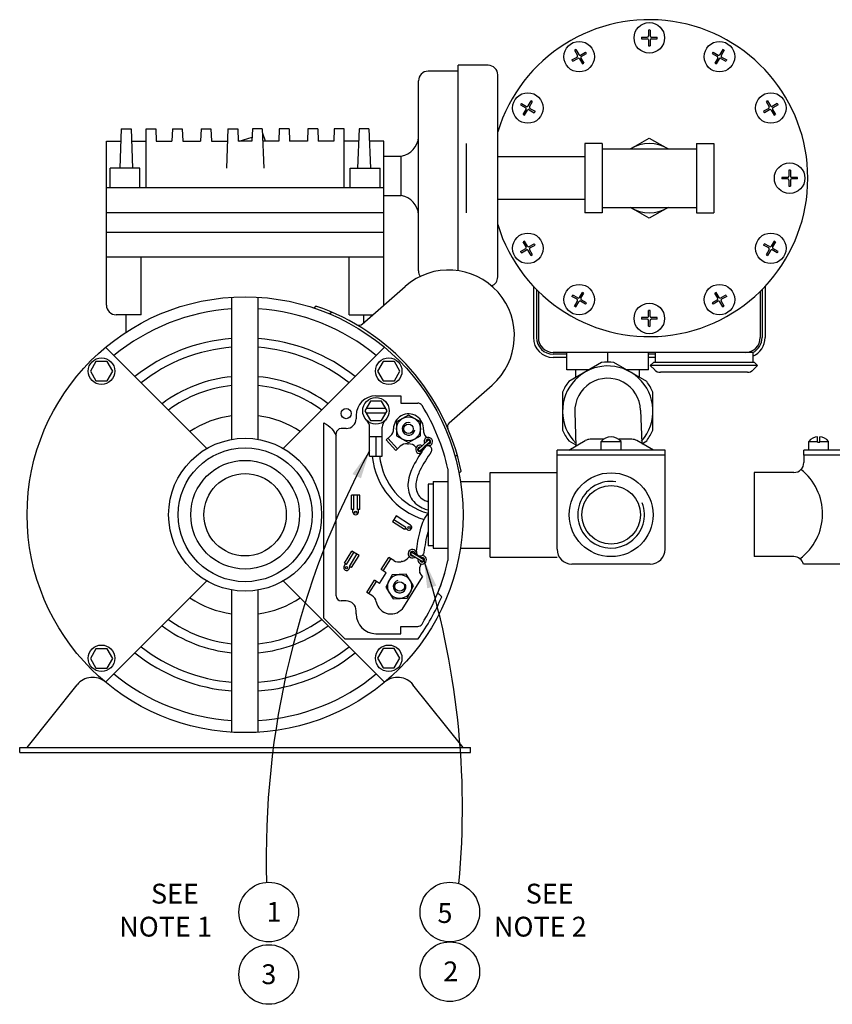
# Model space of a CAD drawing. Units: inches. Extents: x 7.4 to 22.6, y 3.3 to 11.
# Drawn here: x 7.4 to 12.5, y 3.3 to 9.5 of the extents above; entities that cross this region are included whole.
import ezdxf

# ---------------------------------------------------------------- set-up
doc = ezdxf.new("R2010")
doc.units = ezdxf.units.IN
doc.header["$MEASUREMENT"] = 0
doc.layers.add('3', color=3, linetype='Continuous')

msp = doc.modelspace()

# ---------------------------------------------------------------- linework, layer by layer
for p, q in [((11.3249, 9.4624), (11.3249, 9.4251)), ((11.3349, 9.4624), (11.3349, 9.4251)), ((11.2801, 9.4176), (11.3174, 9.4176)), ((11.2801, 9.4076), (11.3174, 9.4076)), ((11.3249, 9.4001), (11.3249, 9.3629)), ((11.3349, 9.4001), (11.3349, 9.3629)), ((11.3424, 9.4176), (11.3796, 9.4176)), ((11.3424, 9.4076), (11.3796, 9.4076)), ((10.8582, 9.3346), (10.8768, 9.3024)), ((10.8668, 9.3396), (10.8855, 9.3074)), ((10.8957, 9.3046), (10.928, 9.3233)), ((11.7318, 9.3233), (11.7641, 9.3046)), ((11.7929, 9.3396), (11.7743, 9.3074)), ((11.8016, 9.3346), (11.783, 9.3024)), ((10.8418, 9.2735), (10.8741, 9.2921)), ((10.8468, 9.2649), (10.8791, 9.2835)), ((10.8893, 9.2807), (10.9079, 9.2485)), ((10.898, 9.2857), (10.9166, 9.2535)), ((10.9007, 9.296), (10.933, 9.3146)), ((11.7268, 9.3146), (11.7591, 9.296)), ((11.7618, 9.2857), (11.7432, 9.2535)), ((11.7705, 9.2807), (11.7518, 9.2485)), ((11.7807, 9.2835), (11.813, 9.2649)), ((11.7857, 9.2921), (11.818, 9.2735)), ((10.1238, 9.2023), (9.9338, 9.2023)), ((10.1238, 7.944), (10.1238, 9.2398)), ((10.3138, 9.2398), (10.1238, 9.2398)), ((9.8738, 7.9419), (9.8738, 9.1423)), ((10.3738, 7.9044), (10.3738, 9.1798)), ((10.5654, 8.9834), (10.584, 9.0157)), ((10.574, 8.9784), (10.5927, 9.0107)), ((12.0671, 9.0107), (12.0857, 8.9784)), ((12.0758, 9.0157), (12.0944, 8.9834)), ((10.5179, 8.9907), (10.5501, 8.972)), ((10.5229, 8.9993), (10.5551, 8.9807)), ((10.5343, 8.9295), (10.5529, 8.9618)), ((10.5429, 8.9245), (10.5615, 8.9568)), ((10.5718, 8.9595), (10.604, 8.9409)), ((10.5768, 8.9682), (10.609, 8.9496)), ((12.083, 8.9682), (12.0507, 8.9496)), ((12.088, 8.9595), (12.0557, 8.9409)), ((12.0982, 8.9568), (12.1169, 8.9245)), ((12.1369, 8.9993), (12.1047, 8.9807)), ((12.1069, 8.9618), (12.1255, 8.9295)), ((12.1419, 8.9907), (12.1097, 8.972)), ((7.9989, 8.8394), (7.9894, 8.5913)), ((7.9989, 8.8394), (8.0609, 8.8394)), ((8.0609, 8.8394), (8.0704, 8.5913)), ((8.1549, 8.4659), (8.1549, 8.8394)), ((8.1549, 8.8394), (8.2169, 8.8394)), ((8.2169, 8.8394), (8.2199, 8.7614)), ((8.3214, 8.8394), (8.3184, 8.7614)), ((8.3214, 8.8394), (8.3834, 8.8394)), ((8.3834, 8.8394), (8.3864, 8.7614)), ((8.5023, 8.8394), (8.4993, 8.7614)), ((8.5023, 8.8394), (8.5643, 8.8394)), ((8.5643, 8.8394), (8.5673, 8.7614)), ((8.6719, 8.8394), (8.6624, 8.5913)), ((8.6719, 8.8394), (8.7339, 8.8394)), ((8.7339, 8.8394), (8.7369, 8.7614)), ((8.8259, 8.8394), (8.8229, 8.7614)), ((8.8879, 8.8394), (8.8259, 8.8394)), ((8.8879, 8.8394), (8.8974, 8.5913)), ((8.9954, 8.8394), (8.9924, 8.7614)), ((9.0574, 8.8394), (8.9954, 8.8394)), ((9.0574, 8.8394), (9.0604, 8.7614)), ((9.1763, 8.8394), (9.1733, 8.7614)), ((9.2383, 8.8394), (9.1763, 8.8394)), ((9.2383, 8.8394), (9.2413, 8.7614)), ((9.3428, 8.8394), (9.3398, 8.7614)), ((9.4048, 8.8394), (9.3428, 8.8394)), ((9.4048, 8.4659), (9.4048, 8.8394)), ((9.4988, 8.8394), (9.4893, 8.5913)), ((9.5608, 8.8394), (9.4988, 8.8394)), ((9.5608, 8.8394), (9.5703, 8.5913)), ((7.9049, 7.7271), (7.9049, 8.7614)), ((7.9049, 8.7614), (7.9959, 8.7614)), ((8.0639, 8.7614), (8.1549, 8.7614)), ((8.2199, 8.7614), (8.3184, 8.7614)), ((8.3864, 8.7614), (8.4993, 8.7614)), ((8.5673, 8.7614), (8.6689, 8.7614)), ((8.8229, 8.7614), (8.7369, 8.7614)), ((8.7415, 8.7614), (8.8239, 8.7874)), ((8.8891, 8.808), (8.8925, 8.8091)), ((8.9924, 8.7614), (8.8908, 8.7614)), ((8.9076, 8.7614), (8.8925, 8.8091)), ((9.1733, 8.7614), (9.0604, 8.7614)), ((9.3398, 8.7614), (9.2413, 8.7614)), ((9.4958, 8.7614), (9.4048, 8.7614)), ((9.6548, 8.7614), (9.5638, 8.7614)), ((9.6548, 7.7271), (9.6548, 8.7614)), ((11.2115, 8.7119), (11.3299, 8.7802)), ((11.3299, 8.7802), (11.4483, 8.7119)), ((10.1739, 8.7466), (10.1739, 8.3086)), ((11.0329, 8.7466), (10.9239, 8.7466)), ((10.9239, 8.7466), (10.9239, 8.3086)), ((11.0329, 8.7466), (11.0329, 8.3086)), ((11.0329, 8.7119), (11.6269, 8.7119)), ((11.6269, 8.7466), (11.6269, 8.3086)), ((11.6269, 8.7466), (11.7359, 8.7466)), ((11.7359, 8.7466), (11.7359, 8.3086)), ((9.6548, 8.6667), (9.7648, 8.6667)), ((9.7648, 8.4175), (9.7648, 8.6667)), ((10.9239, 8.6626), (10.3738, 8.6626)), ((7.9286, 8.4663), (7.9286, 8.5913)), ((8.1161, 8.4663), (8.1161, 8.5913)), ((9.4436, 8.4663), (9.4436, 8.5913)), ((9.6311, 8.4663), (9.6311, 8.5913)), ((12.2099, 8.5774), (12.2099, 8.5401)), ((12.2199, 8.5774), (12.2199, 8.5401)), ((12.2024, 8.5326), (12.1651, 8.5326)), ((12.2024, 8.5226), (12.1651, 8.5226)), ((12.2099, 8.5151), (12.2099, 8.4779)), ((12.2199, 8.5151), (12.2199, 8.4779)), ((12.2646, 8.5326), (12.2274, 8.5326)), ((12.2646, 8.5226), (12.2274, 8.5226)), ((9.6548, 8.4175), (9.7648, 8.4175)), ((10.9239, 8.3926), (10.3738, 8.3926)), ((11.0329, 8.3434), (11.6269, 8.3434)), ((11.3299, 8.275), (11.2115, 8.3434)), ((11.4483, 8.3434), (11.3299, 8.275)), ((11.0329, 8.3086), (10.9239, 8.3086)), ((11.6269, 8.3086), (11.7359, 8.3086)), ((10.5179, 8.0646), (10.5501, 8.0832)), ((10.5529, 8.0934), (10.5343, 8.1257)), ((10.5615, 8.0984), (10.5429, 8.1307)), ((10.5718, 8.0957), (10.604, 8.1143)), ((10.5768, 8.087), (10.609, 8.1057)), ((12.083, 8.087), (12.0507, 8.1057)), ((12.088, 8.0957), (12.0557, 8.1143)), ((12.1169, 8.1307), (12.0982, 8.0984)), ((12.1255, 8.1257), (12.1069, 8.0934)), ((12.1419, 8.0646), (12.1097, 8.0832)), ((9.6549, 8.0289), (7.9049, 8.0289)), ((8.1236, 7.6651), (8.1236, 8.0289)), ((9.4361, 7.6651), (9.4361, 8.0289)), ((10.5229, 8.0559), (10.5551, 8.0745)), ((10.584, 8.0395), (10.5654, 8.0718)), ((10.5927, 8.0445), (10.574, 8.0768)), ((12.0857, 8.0768), (12.0671, 8.0445)), ((12.0944, 8.0718), (12.0758, 8.0395)), ((12.1369, 8.0559), (12.1047, 8.0745)), ((9.5176, 7.6056), (9.7898, 7.8449)), ((10.5986, 7.8455), (10.5986, 7.5214)), ((12.0611, 7.8455), (12.0611, 7.5214)), ((8.6964, 6.8792), (8.6964, 7.7764)), ((8.8634, 6.8792), (8.8634, 7.7764)), ((10.6186, 7.8247), (10.6186, 7.5214)), ((10.6299, 7.8135), (10.6299, 7.5214)), ((10.8741, 7.7631), (10.8418, 7.7817)), ((10.8791, 7.7718), (10.8468, 7.7904)), ((10.8893, 7.7745), (10.9079, 7.8068)), ((10.898, 7.7695), (10.9166, 7.8018)), ((11.7618, 7.7695), (11.7432, 7.8018)), ((11.7705, 7.7745), (11.7518, 7.8068)), ((11.813, 7.7904), (11.7807, 7.7718)), ((11.818, 7.7817), (11.7857, 7.7631)), ((12.0299, 7.8135), (12.0299, 7.5214)), ((12.0411, 7.8247), (12.0411, 7.5214)), ((9.2131, 7.7089), (9.2261, 7.7204)), ((10.8582, 7.7206), (10.8768, 7.7529)), ((10.8668, 7.7156), (10.8855, 7.7479)), ((10.928, 7.732), (10.8957, 7.7506)), ((10.933, 7.7406), (10.9007, 7.7593)), ((11.7591, 7.7593), (11.7268, 7.7406)), ((11.7641, 7.7506), (11.7318, 7.732)), ((11.7929, 7.7156), (11.7743, 7.7479)), ((11.8016, 7.7206), (11.783, 7.7529)), ((8.1236, 7.6651), (7.9669, 7.6651)), ((8.0299, 7.5564), (8.0299, 7.6651)), ((9.3126, 7.6716), (9.3251, 7.6826)), ((9.4361, 7.6651), (9.5853, 7.6651)), ((9.5298, 7.6163), (9.5298, 7.6651)), ((11.3174, 7.6476), (11.2801, 7.6476)), ((11.3249, 7.6551), (11.3249, 7.6924)), ((11.3349, 7.6551), (11.3349, 7.6924)), ((11.3796, 7.6476), (11.3424, 7.6476)), ((11.3174, 7.6376), (11.2801, 7.6376)), ((11.3249, 7.5929), (11.3249, 7.6301)), ((11.3349, 7.5929), (11.3349, 7.6301)), ((11.3796, 7.6376), (11.3424, 7.6376)), ((8.5388, 6.8219), (7.9, 7.4606)), ((9.021, 6.8219), (9.6598, 7.4606)), ((11.9361, 7.4276), (10.7236, 7.4276)), ((10.8099, 7.4164), (10.7236, 7.4164)), ((10.8099, 7.3964), (10.7236, 7.3964)), ((10.8099, 7.3176), (10.8099, 7.4276)), ((11.0674, 7.3666), (11.0674, 7.4276)), ((11.3249, 7.3176), (11.3249, 7.4276)), ((11.367, 7.4164), (11.3249, 7.4164)), ((11.367, 7.3964), (11.3249, 7.3964)), ((11.0283, 7.3641), (10.8215, 7.2447)), ((11.3133, 7.2447), (11.1065, 7.3641)), ((10.9477, 7.3176), (10.8099, 7.3176)), ((10.8674, 7.2712), (10.8674, 7.3176)), ((11.3249, 7.3176), (11.1871, 7.3176)), ((11.2674, 7.2712), (11.2674, 7.3176)), ((10.0672, 6.9835), (10.338, 7.2217)), ((9.6055, 7.1545), (9.7614, 7.1545)), ((9.7614, 7.1545), (9.7614, 7.1087)), ((10.7824, 7.177), (10.7824, 6.9382)), ((11.3524, 6.9382), (11.3524, 7.177)), ((9.7614, 7.1087), (9.8688, 7.1087)), ((9.4805, 7.0295), (9.4805, 7.0099)), ((9.8109, 7.0331), (9.7354, 6.9895)), ((9.8864, 6.9895), (9.8109, 7.0331)), ((10.86, 7.0508), (10.8671, 6.8377)), ((11.2748, 7.0644), (11.2817, 6.8545)), ((9.2774, 5.7509), (9.2774, 6.9831)), ((9.7354, 6.9895), (9.7354, 6.9024)), ((9.8864, 6.9024), (9.8864, 6.9895)), ((9.3548, 5.892), (9.3548, 6.9159)), ((9.4185, 6.9479), (9.3868, 6.9479)), ((9.5655, 6.7728), (9.5655, 6.9558)), ((9.5655, 6.8978), (9.6455, 6.8978)), ((9.6055, 6.8978), (9.6055, 6.7728)), ((9.6455, 6.7728), (9.6455, 6.9558)), ((9.6973, 6.9014), (9.6699, 6.8758)), ((9.7354, 6.9024), (9.8109, 6.8588)), ((9.8109, 6.8588), (9.8864, 6.9024)), ((9.7314, 6.8101), (9.6699, 6.8758)), ((9.7424, 6.8203), (9.6809, 6.8861)), ((9.7587, 6.8356), (9.7314, 6.8101)), ((9.9366, 6.8774), (9.8708, 6.8159)), ((9.9468, 6.8664), (9.881, 6.805)), ((9.9213, 6.8938), (9.9248, 6.89)), ((9.9341, 6.8801), (9.9468, 6.8664)), ((10.8214, 6.8113), (10.926, 6.8717)), ((10.8215, 6.8705), (10.8668, 6.8443)), ((11.041, 6.8801), (10.9572, 6.8801)), ((11.0264, 6.8113), (11.0264, 6.8663)), ((11.0264, 6.8663), (11.1514, 6.8663)), ((11.2206, 6.8801), (11.1368, 6.8801)), ((11.1514, 6.8113), (11.1514, 6.8663)), ((11.3564, 6.8113), (11.2518, 6.8717)), ((11.2817, 6.8523), (11.3133, 6.8705)), ((12.3358, 6.8113), (12.3358, 6.8663)), ((12.3358, 6.8663), (12.3915, 6.8663)), ((12.3915, 6.862), (12.3915, 6.8957)), ((12.3915, 6.862), (12.4051, 6.862)), ((12.4051, 6.862), (12.4051, 6.8957)), ((12.4051, 6.8663), (12.4608, 6.8663)), ((12.4608, 6.8113), (12.4608, 6.8663)), ((9.5655, 6.7728), (9.6455, 6.7728)), ((9.8555, 6.8323), (9.859, 6.8285)), ((9.8683, 6.8186), (9.881, 6.805)), ((10.1051, 6.7705), (10.1176, 6.7815)), ((11.4299, 6.8113), (10.7479, 6.8113)), ((10.7479, 6.1863), (10.7479, 6.8113)), ((11.4299, 6.7801), (10.7479, 6.7801)), ((11.4299, 6.1863), (11.4299, 6.8113)), ((14.2421, 6.8113), (12.3046, 6.8113)), ((12.3046, 6.7801), (12.3046, 6.8113)), ((14.2421, 6.7801), (12.3046, 6.7801)), ((12.3046, 6.7801), (12.3046, 6.7332)), ((10.0596, 6.6931), (10.0596, 6.1147)), ((10.1295, 6.6671), (10.1425, 6.6785)), ((10.326, 6.1369), (10.326, 6.6709)), ((10.326, 6.6709), (10.7479, 6.6709)), ((11.9921, 6.6707), (11.9921, 6.1394)), ((12.2421, 6.6707), (11.9921, 6.6707)), ((9.9346, 6.5965), (9.9346, 6.2075)), ((9.9666, 6.5965), (9.9346, 6.5965)), ((9.9666, 6.6144), (9.9666, 6.1934)), ((9.9666, 6.6144), (10.0596, 6.6144)), ((10.1387, 6.6144), (10.326, 6.6144)), ((9.4513, 6.4372), (9.4515, 6.5272)), ((9.5039, 6.5271), (9.4515, 6.5272)), ((9.4663, 6.4371), (9.4665, 6.5271)), ((9.4887, 6.4371), (9.4889, 6.5271)), ((9.5037, 6.4371), (9.5039, 6.5271)), ((9.4663, 6.4371), (9.4513, 6.4372)), ((9.4604, 6.4201), (9.4605, 6.4372)), ((9.5037, 6.4371), (9.4887, 6.4371)), ((9.4946, 6.42), (9.4946, 6.4371)), ((9.7338, 6.3963), (9.7102, 6.36)), ((9.7856, 6.3109), (9.7102, 6.36)), ((9.7938, 6.3235), (9.7183, 6.3726)), ((9.8235, 6.3379), (9.7338, 6.3963)), ((9.7938, 6.3235), (9.7856, 6.3109)), ((9.8049, 6.3093), (9.7906, 6.3186)), ((9.4065, 6.098), (9.4541, 6.1743)), ((9.4192, 6.09), (9.4668, 6.1664)), ((9.4382, 6.0782), (9.4858, 6.1546)), ((9.4986, 6.1466), (9.4541, 6.1743)), ((9.8218, 6.1525), (9.8317, 6.1683)), ((9.8238, 6.1556), (9.9001, 6.108)), ((9.8317, 6.1683), (9.9081, 6.1207)), ((9.9666, 6.2075), (9.9346, 6.2075)), ((9.9666, 6.1934), (10.0596, 6.1934)), ((10.1387, 6.1934), (10.326, 6.1934)), ((9.4052, 6.0786), (9.4142, 6.0931)), ((9.4192, 6.09), (9.4065, 6.098)), ((9.451, 6.0702), (9.4986, 6.1466)), ((9.6382, 6.0581), (9.6858, 6.1345)), ((9.651, 6.0502), (9.6986, 6.1265)), ((9.7176, 6.1147), (9.6858, 6.1345)), ((9.8119, 6.1366), (9.8147, 6.141)), ((9.8883, 6.089), (9.891, 6.0934)), ((9.8982, 6.1049), (9.9081, 6.1207)), ((10.326, 6.1369), (10.7479, 6.1369)), ((11.3361, 6.0926), (10.8416, 6.0926)), ((12.2421, 6.1394), (11.9921, 6.1394)), ((14.2441, 6.0926), (12.3026, 6.0926)), ((9.4342, 6.0606), (9.4432, 6.0751)), ((9.451, 6.0702), (9.4382, 6.0782)), ((9.6278, 5.9706), (9.67, 6.0383)), ((9.67, 6.0383), (9.6382, 6.0581)), ((9.7956, 6.028), (9.7084, 6.0247)), ((9.842, 5.9542), (9.7956, 6.028)), ((7.9, 5.3473), (8.5388, 5.986)), ((9.6598, 5.3473), (9.021, 5.986)), ((9.5484, 5.914), (9.596, 5.9904)), ((9.5612, 5.9061), (9.6088, 5.9824)), ((9.6278, 5.9706), (9.596, 5.9904)), ((9.7084, 6.0247), (9.6678, 5.9475)), ((9.7806, 5.8223), (9.8991, 6.0126)), ((8.6964, 5.0315), (8.6964, 5.9287)), ((8.8634, 5.0315), (8.8634, 5.9287)), ((9.5802, 5.8942), (9.5484, 5.914)), ((9.6678, 5.9475), (9.7142, 5.8738)), ((9.8014, 5.8771), (9.842, 5.9542)), ((9.4185, 5.86), (9.3868, 5.86)), ((9.7142, 5.8738), (9.8014, 5.8771)), ((9.4805, 5.7784), (9.4805, 5.798)), ((9.4081, 5.6202), (9.2774, 5.7509)), ((9.7614, 5.6534), (9.7614, 5.6992)), ((9.7614, 5.6992), (9.8688, 5.6992)), ((9.4081, 5.6202), (9.8714, 5.6202)), ((9.6055, 5.6534), (9.7614, 5.6534)), ((7.4048, 4.9352), (7.7207, 5.3307)), ((10.155, 4.9352), (9.8391, 5.3307)), ((7.358, 4.9352), (10.2018, 4.9352)), ((7.358, 4.9039), (7.358, 4.9352)), ((10.2018, 4.9039), (10.2018, 4.9352)), ((7.358, 4.9039), (10.2018, 4.9039))]:
    msp.add_line(p, q)
at = {"ltscale": 0.5}
for p, q in [((11.367, 7.4276), (11.367, 7.3651)), ((11.982, 7.4276), (11.367, 7.4276)), ((11.982, 7.4276), (11.982, 7.3651)), ((11.356, 7.3651), (11.3361, 7.3451)), ((12.0129, 7.3451), (11.3361, 7.3451)), ((11.3361, 7.3451), (11.3643, 7.3172)), ((11.993, 7.3651), (11.356, 7.3651)), ((12.0129, 7.3451), (11.9848, 7.3172)), ((11.993, 7.3651), (12.0129, 7.3451)), ((11.9495, 7.3026), (11.3995, 7.3026))]:
    msp.add_line(p, q, dxfattribs=at)
for points in [[(8.1161, 8.5913), (7.9286, 8.5913)], [(9.4436, 8.5913), (9.6311, 8.5913)], [(9.6548, 8.4659), (7.9049, 8.4659)], [(9.6548, 8.3099), (7.9049, 8.3099)], [(9.6548, 8.1851), (7.9049, 8.1851)], [(9.6679, 7.0748), (9.5433, 7.0748)], [(9.6679, 7.0448), (9.5433, 7.0448)]]:
    msp.add_lwpolyline(points)
for points in [[(7.8391, 7.3705), (7.8038, 7.3095), (7.8391, 7.2484), (7.9096, 7.2484), (7.9448, 7.3095), (7.9096, 7.3705)], [(9.6511, 7.3705), (9.6158, 7.3095), (9.6511, 7.2484), (9.7216, 7.2484), (9.7568, 7.3095), (9.7216, 7.3705)], [(9.5701, 7.1213), (9.5346, 7.0598), (9.5701, 6.9983), (9.6411, 6.9983), (9.6766, 7.0598), (9.6411, 7.1213)], [(7.8391, 5.5586), (7.8039, 5.4975), (7.8391, 5.4365), (7.9096, 5.4365), (7.9449, 5.4975), (7.9096, 5.5586)], [(9.6503, 5.5593), (9.615, 5.4983), (9.6503, 5.4372), (9.7208, 5.4372), (9.756, 5.4983), (9.7208, 5.5593)]]:
    msp.add_lwpolyline(points, close=True)
for centre, radius in [((11.3299, 9.4126), 0.0963), ((10.8874, 9.2941), 0.0963), ((11.7724, 9.2941), 0.0963), ((10.5635, 8.9701), 0.0963), ((12.0963, 8.9701), 0.0963), ((12.2149, 8.5276), 0.0963), ((10.5635, 8.0851), 0.0963), ((12.0963, 8.0851), 0.0963), ((10.8874, 7.7612), 0.0963), ((11.7724, 7.7612), 0.0963), ((8.7799, 6.4039), 1.375), ((11.3299, 7.6426), 0.0963), ((7.8739, 7.3099), 0.0838), ((9.6859, 7.3099), 0.0838), ((9.6055, 7.0599), 0.0838), ((9.4175, 7.042), 0.032), ((9.8109, 6.9459), 0.0755), ((9.8109, 6.9459), 0.0302), ((8.7799, 6.4039), 0.4825), ((8.7799, 6.4039), 0.4225), ((8.7799, 6.4039), 0.343), ((8.7799, 6.4039), 0.26), ((11.0889, 6.4039), 0.2645), ((11.0889, 6.4039), 0.185), ((9.4775, 6.4201), 0.00669), ((9.8142, 6.3236), 0.00669), ((9.4197, 6.0696), 0.00669), ((9.7549, 5.9509), 0.0755), ((9.7549, 5.9509), 0.0302), ((7.8739, 5.498), 0.0838), ((9.6859, 5.498), 0.0838)]:
    msp.add_circle(centre, radius)
for centre, radius, start, end in [((11.3299, 8.5276), 1, 197.04135, 162.95865), ((11.3299, 9.4126), 0.05, 84.26083, 95.73917), ((11.3299, 9.4126), 0.05, 174.26083, 185.73917), ((11.3174, 9.4251), 0.0075, 270, 0), ((11.3174, 9.4001), 0.0075, 0, 90), ((11.3424, 9.4251), 0.0075, 180, 270), ((11.3424, 9.4001), 0.0075, 90, 180), ((11.3299, 9.4126), 0.05, 354.26083, 5.73917), ((10.8874, 9.2941), 0.05, 114.26083, 125.73917), ((10.8874, 9.2941), 0.05, 24.26083, 35.73917), ((11.3299, 9.4126), 0.05, 264.26083, 275.73917), ((11.7724, 9.2941), 0.05, 144.26083, 155.73917), ((11.7724, 9.2941), 0.05, 54.26083, 65.73917), ((10.8874, 9.2941), 0.05, 204.26083, 215.73917), ((10.8703, 9.2986), 0.0075, 300, 30), ((10.8828, 9.277), 0.0075, 30, 120), ((10.892, 9.3111), 0.0075, 210, 300), ((10.9045, 9.2895), 0.0075, 120, 210), ((11.7553, 9.2895), 0.0075, 330, 60), ((11.7678, 9.3111), 0.0075, 240, 330), ((11.777, 9.277), 0.0075, 60, 150), ((11.7895, 9.2986), 0.0075, 150, 240), ((11.7724, 9.2941), 0.05, 324.26083, 335.73917), ((9.9338, 9.1423), 0.06, 90, 180), ((10.3138, 9.1798), 0.06, 0, 90), ((10.8874, 9.2941), 0.05, 294.26083, 305.73917), ((11.7724, 9.2941), 0.05, 234.26083, 245.73917), ((10.5635, 8.9701), 0.05, 54.26083, 65.73917), ((12.0963, 8.9701), 0.05, 114.26083, 125.73917), ((10.5635, 8.9701), 0.05, 144.26083, 155.73917), ((10.5464, 8.9655), 0.0075, 330, 60), ((10.5589, 8.9872), 0.0075, 240, 330), ((10.568, 8.953), 0.0075, 60, 150), ((10.5805, 8.9747), 0.0075, 150, 240), ((10.5635, 8.9701), 0.05, 324.26083, 335.73917), ((12.0963, 8.9701), 0.05, 204.26083, 215.73917), ((12.0793, 8.9747), 0.0075, 300, 30), ((12.0918, 8.953), 0.0075, 30, 120), ((12.1009, 8.9872), 0.0075, 210, 300), ((12.1134, 8.9655), 0.0075, 120, 210), ((12.0963, 8.9701), 0.05, 24.26083, 35.73917), ((10.5635, 8.9701), 0.05, 234.26083, 245.73917), ((12.0963, 8.9701), 0.05, 294.26083, 305.73917), ((9.7451, 8.7941), 0.1289, 278.79776, 356.99384), ((11.3299, 8.5276), 0.219, 57.2787, 122.7213), ((11.3299, 8.5276), 0.2188, 57.38075, 122.61925), ((12.2149, 8.5276), 0.05, 84.26083, 95.73917), ((12.2149, 8.5276), 0.05, 174.26083, 185.73917), ((12.2024, 8.5401), 0.0075, 270, 0), ((12.2024, 8.5151), 0.0075, 360, 90), ((12.2274, 8.5401), 0.0075, 180, 270), ((12.2274, 8.5151), 0.0075, 90, 180), ((12.2149, 8.5276), 0.05, 354.26083, 5.73917), ((12.2149, 8.5276), 0.05, 264.26083, 275.73917), ((9.7451, 8.2901), 0.1289, 3.00616, 81.20224), ((11.3299, 8.5276), 0.219, 237.2787, 302.7213), ((11.3299, 8.5276), 0.2188, 237.38075, 302.61925), ((10.5635, 8.0851), 0.05, 114.26083, 125.73917), ((10.5464, 8.0897), 0.0075, 300, 30), ((10.568, 8.1022), 0.0075, 210, 300), ((10.5805, 8.0805), 0.0075, 120, 210), ((10.5635, 8.0851), 0.05, 24.26083, 35.73917), ((12.0963, 8.0851), 0.05, 144.26083, 155.73917), ((12.0793, 8.0805), 0.0075, 330, 60), ((12.0918, 8.1022), 0.0075, 240, 330), ((12.1134, 8.0897), 0.0075, 150, 240), ((12.0963, 8.0851), 0.05, 54.26083, 65.73917), ((10.5635, 8.0851), 0.05, 204.26083, 215.73917), ((10.5589, 8.068), 0.0075, 30, 120), ((10.5635, 8.0851), 0.05, 294.26083, 305.73917), ((12.0963, 8.0851), 0.05, 234.26083, 245.73917), ((12.1009, 8.068), 0.0075, 60, 150), ((12.0963, 8.0851), 0.05, 324.26083, 335.73917), ((10.0639, 7.5333), 0.415, 311.33503, 131.33503), ((9.9338, 7.9419), 0.06, 180, 214.84691), ((10.3138, 7.9044), 0.06, 290.09182, 0), ((10.8874, 7.7612), 0.05, 144.26083, 155.73917), ((10.8828, 7.7783), 0.0075, 240, 330), ((10.9045, 7.7658), 0.0075, 150, 240), ((10.8874, 7.7612), 0.05, 54.26083, 65.73917), ((11.7724, 7.7612), 0.05, 114.26083, 125.73917), ((11.7553, 7.7658), 0.0075, 300, 30), ((11.777, 7.7783), 0.0075, 210, 300), ((11.7724, 7.7612), 0.05, 24.26083, 35.73917), ((7.9669, 7.7271), 0.062, 180, 270), ((8.7799, 6.4039), 1.39, 11.39451, 71.27555), ((10.8874, 7.7612), 0.05, 234.26083, 245.73917), ((10.8703, 7.7566), 0.0075, 330, 60), ((10.892, 7.7441), 0.0075, 60, 150), ((10.8874, 7.7612), 0.05, 324.26083, 335.73917), ((11.7724, 7.7612), 0.05, 204.26083, 215.73917), ((11.7678, 7.7441), 0.0075, 30, 120), ((11.7895, 7.7566), 0.0075, 120, 210), ((11.7724, 7.7612), 0.05, 294.26083, 305.73917), ((8.7799, 6.4039), 1.3015, 93.67844, 129.48864), ((8.7799, 6.4039), 1.3015, 50.51136, 86.32156), ((11.3299, 7.6426), 0.05, 174.26083, 185.73917), ((11.3174, 7.6551), 0.0075, 270, 0), ((11.3299, 7.6426), 0.05, 84.26083, 95.73917), ((11.3424, 7.6551), 0.0075, 180, 270), ((11.3299, 7.6426), 0.05, 354.26083, 5.73917), ((9.4984, 7.6302), 0.0312, 236.42732, 314.5766), ((11.3174, 7.6301), 0.0075, 0, 90), ((11.3299, 7.6426), 0.05, 264.26083, 275.73917), ((11.3424, 7.6301), 0.0075, 90, 180), ((10.7236, 7.5214), 0.125, 180, 270), ((10.7236, 7.5214), 0.105, 180, 270), ((10.7236, 7.5214), 0.0938, 180, 270), ((11.9361, 7.5214), 0.0938, 270, 0), ((11.9361, 7.5214), 0.125, 291.52394, 0), ((11.9361, 7.5214), 0.105, 295.89822, 0), ((8.7799, 6.4039), 1.115, 94.29478, 128.56317), ((8.7799, 6.4039), 1.06, 94.51807, 128.22766), ((8.7799, 6.4039), 1.115, 51.43683, 85.70522), ((8.7799, 6.4039), 1.06, 51.77234, 85.48193), ((11.0674, 7.0576), 0.285, 318.59892, 225.16887), ((11.0674, 7.0576), 0.309, 82.73086, 97.26914), ((8.7799, 6.4039), 0.875, 95.47599, 126.78679), ((8.7799, 6.4039), 0.875, 53.21321, 84.52401), ((8.7799, 6.4039), 0.8187, 95.85347, 126.21821), ((8.7799, 6.4039), 0.8187, 53.78179, 84.14653), ((11.0674, 7.0576), 0.309, 142.73086, 157.26914), ((11.0674, 7.0576), 0.2075, 1.87407, 181.89372), ((11.0674, 7.0576), 0.309, 22.73086, 37.26914), ((9.6055, 7.0295), 0.125, 90, 180), ((9.8688, 7.0767), 0.032, 31.70842, 90), ((8.7799, 6.4039), 1.312, 12.73354, 31.70842), ((8.7799, 6.4039), 0.63, 97.61638, 123.55585), ((8.7799, 6.4039), 0.63, 56.44415, 82.38362), ((9.8109, 6.9459), 0.0946, 355.84154, 180.27883), ((9.4185, 7.0099), 0.062, 270, 0), ((9.5035, 6.9558), 0.062, 0, 45.58676), ((9.7075, 6.9558), 0.062, 134.41324, 180), ((9.8109, 6.9459), 0.04, 74.47252, 350.19593), ((10.0878, 6.9601), 0.0312, 131.33503, 203.03553), ((9.3868, 6.9159), 0.032, 90, 180), ((9.6563, 6.9452), 0.06, 313.06019, 0.27883), ((9.9651, 6.9347), 0.06, 175.84154, 223.06019), ((11.0674, 7.0576), 0.309, 202.73086, 217.26914), ((11.0674, 7.0576), 0.309, 322.73086, 337.26914), ((9.7997, 6.7918), 0.06, 85.84154, 133.06019), ((9.8109, 6.9459), 0.0946, 265.84154, 270.27883), ((9.8117, 6.7914), 0.06, 43.06019, 90.27883), ((9.8828, 6.8161), 0.0268, 60.63144, 278.75324), ((9.9633, 6.7829), 0.0723, 108.55425, 157.56613), ((9.9356, 6.8654), 0.0268, 288.55425, 205.48894), ((9.9336, 6.8147), 0.025, 325.7969, 145.7969), ((9.9356, 6.8654), 0.0147, 288.55425, 189.68675), ((9.9356, 6.8654), 0.0268, 237.94031, 239.59469), ((9.9633, 6.7829), 0.0602, 108.55425, 112.07587), ((10.9572, 6.8176), 0.0625, 90, 120), ((11.0889, 6.8144), 0.0812, 39.69788, 140.30212), ((11.2206, 6.8176), 0.0625, 60, 90), ((12.3983, 6.8144), 0.0812, 94.81378, 140.30212), ((12.3983, 6.8144), 0.0812, 39.69788, 85.18622), ((10.0449, 6.8174), 0.4187, 185.79192, 254.72457), ((9.8828, 6.8161), 0.0147, 76.43363, 337.56613), ((9.8828, 6.8161), 0.0268, 26.52568, 28.18007), ((10.0449, 6.8174), 0.4647, 185.79192, 253.05292), ((12.2421, 6.7332), 0.0625, 270, 0), ((12.0694, 6.4099), 0.3534, 306.64489, 52.14927), ((11.0889, 6.4039), 0.2102, 81.71732, 20.93081), ((9.4775, 6.4201), 0.0171, 179.91535, 359.91535), ((9.8142, 6.3236), 0.0171, 236.9558, 56.9558), ((9.8356, 6.1578), 0.0268, 33.56069, 310.49538), ((9.8356, 6.1578), 0.0147, 33.56069, 294.69319), ((9.9081, 6.2059), 0.0723, 213.56069, 262.57257), ((9.9081, 6.2059), 0.0602, 213.56069, 217.08231), ((9.8851, 6.1689), 0.025, 172.19486, 352.19486), ((10.8416, 6.1863), 0.0938, 180, 270), ((11.3361, 6.1863), 0.0938, 270, 0), ((9.7493, 6.1656), 0.06, 238.06663, 285.28528), ((9.7901, 6.0165), 0.0946, 100.84799, 105.28528), ((9.761, 6.1683), 0.06, 280.84799, 328.06663), ((9.8356, 6.1578), 0.0268, 342.94675, 344.60114), ((9.8969, 6.1196), 0.0268, 165.63788, 92.00916), ((9.8969, 6.1196), 0.0268, 131.53213, 133.18651), ((9.9392, 6.0572), 0.06, 148.06663, 228.07823), ((9.8969, 6.1196), 0.0147, 181.44007, 82.57257), ((8.7799, 6.4039), 1.312, 328.29158, 347.26646), ((8.7799, 6.4039), 1.312, 337.87878, 347.26646), ((12.2421, 6.0769), 0.0625, 14.47751, 90), ((9.4197, 6.0696), 0.0171, 148.06663, 328.06663), ((9.7901, 6.0165), 0.0946, 10.84799, 15.28528), ((9.7549, 5.9509), 0.04, 106.66897, 22.39238), ((8.7799, 6.4039), 0.63, 236.44415, 262.38362), ((8.7799, 6.4039), 0.63, 277.61638, 303.55585), ((9.3868, 5.892), 0.032, 180, 270), ((9.4185, 5.798), 0.062, 0, 90), ((9.5484, 5.8433), 0.06, 10.84799, 58.06663), ((9.7003, 5.8724), 0.0946, 190.84799, 328.06663), ((8.7799, 6.4039), 1.3438, 324.32013, 337.36851), ((9.6055, 5.7784), 0.125, 180, 270), ((8.7799, 6.4039), 0.8187, 233.78179, 264.14653), ((8.7799, 6.4039), 0.8187, 275.85347, 306.21821), ((8.7799, 6.4039), 0.875, 233.21321, 264.52401), ((8.7799, 6.4039), 0.875, 275.47599, 306.78679), ((9.8688, 5.7312), 0.032, 270, 328.29158), ((8.7799, 6.4039), 1.115, 231.43683, 265.70522), ((8.7799, 6.4039), 1.06, 231.77234, 265.48193), ((8.7799, 6.4039), 1.06, 274.51807, 308.22766), ((8.7799, 6.4039), 1.115, 274.29478, 308.56317), ((7.8183, 5.2527), 0.125, 50.13046, 141.38955), ((8.7799, 6.4039), 1.3015, 230.51136, 266.32156), ((8.7799, 6.4039), 1.3015, 273.67844, 309.48864), ((9.7415, 5.2527), 0.125, 38.61045, 129.86954)]:
    msp.add_arc(centre, radius, start, end)
for centre, start, end in [((11.3995, 7.3526), 225.16955, 270), ((11.9495, 7.3526), 270, 314.83045)]:
    msp.add_arc(centre, 0.05, start, end, dxfattribs=at)
for points, knots in [([(9.2774, 6.9831), (9.2958, 6.9724), (9.3294, 6.9528), (9.3465, 6.9183), (9.3548, 6.9031)], [0, 0, 0, 0, 0.0623995, 0.1134998, 0.1134998, 0.1134998, 0.1134998]), ([(9.9133, 6.8291), (9.8893, 6.7936), (9.8632, 6.7545), (9.8265, 6.6819), (9.8117, 6.6484), (9.8052, 6.5762), (9.8089, 6.5411), (9.8454, 6.4765), (9.8804, 6.4533), (9.9127, 6.4408), (9.9178, 6.439), (9.9346, 6.4347)], [0, 0, 0, 0, 0.134973, 0.134973, 0.2239885, 0.2239885, 0.2949139, 0.2949139, 0.3658393, 0.3658393, 0.3804404, 0.3804404, 0.3804404, 0.3804404]), ([(9.9542, 6.8007), (9.9298, 6.7642), (9.8896, 6.7037), (9.8514, 6.61), (9.8605, 6.5347), (9.9021, 6.4981), (9.9252, 6.4894), (9.9346, 6.4861)], [0, 0, 0, 0, 0.1412, 0.2172484, 0.3017458, 0.3461192, 0.3758925, 0.3758925, 0.3758925, 0.3758925]), ([(9.8604, 6.1718), (9.8663, 6.2142), (9.8731, 6.2608), (9.8944, 6.3392), (9.9059, 6.374), (9.9315, 6.4083), (9.9331, 6.4103), (9.9346, 6.4122)], [0, 0, 0, 0, 0.134973, 0.134973, 0.2239885, 0.2239885, 0.2294756, 0.2294756, 0.2294756, 0.2294756])]:
    msp.add_open_spline(points, degree=3, knots=knots)
for points in [[(9.9098, 6.1655), (9.9159, 6.2075), (9.9226, 6.2526), (9.9346, 6.2965)], [(9.9953, 5.9099), (10.0039, 5.9021), (10.0115, 5.8938), (10.0202, 5.8869)]]:
    msp.add_open_spline(points, degree=3)
at = {"layer": '3'}
for centre in [(8.9291, 3.8966), (10.0714, 3.8966), (8.9291, 3.5026), (10.0714, 3.5199)]:
    msp.add_circle(centre, 0.188, dxfattribs=at)
for centre, radius, start, end in [((14.2756, 4.2443), 5.3625, 151.44301, 181.7112), ((4.9835, 4.5548), 5.1675, 354.67988, 17.63974)]:
    msp.add_arc(centre, radius, start, end, dxfattribs=at)
for points in [[(9.4572, 6.6608), (9.5107, 6.6336), (9.5655, 6.8077)], [(9.9287, 5.9394), (9.9864, 5.9559), (9.9081, 6.1207)]]:
    msp.add_solid(points, dxfattribs=at)

# ---------------------------------------------------------------- texts
for s, p in [('SEE', (8.1861, 3.9504)), ('SEE', (10.55, 3.9504)), ('1', (8.9153, 3.836)), ('5', (9.9936, 3.828)), ('NOTE 1', (7.9855, 3.7421)), ('NOTE 2', (10.3495, 3.7421)), ('3', (8.8823, 3.442)), ('2', (10.0301, 3.4599))]:
    msp.add_text(s, height=0.125, dxfattribs=at).set_placement(p)

doc.saveas('drawing.dxf')
